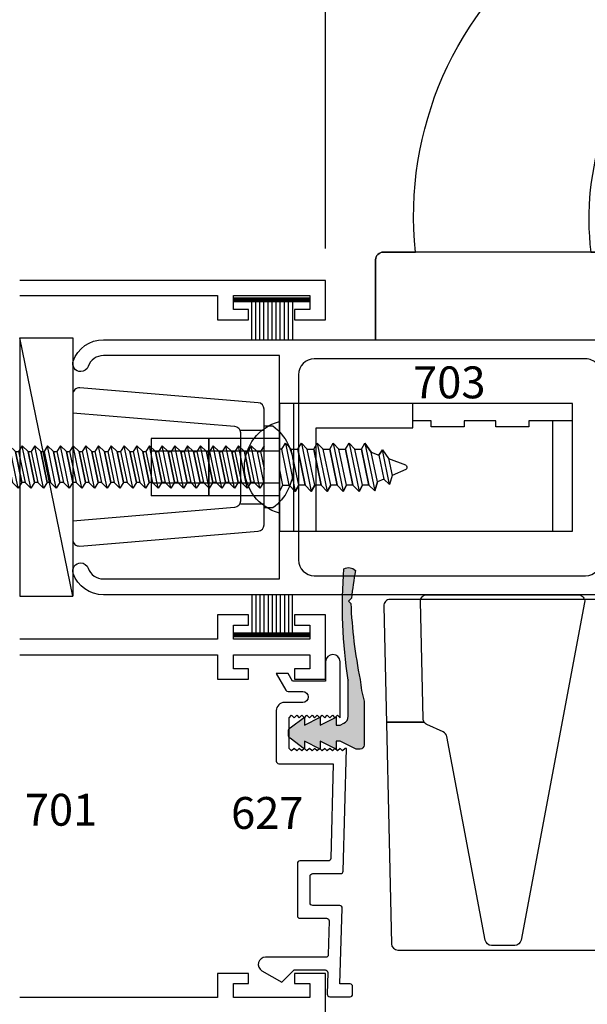
# Model space of a CAD drawing. Extents: x -46 to 125, y -13 to 92.
# Drawn here: x 97 to 99, y 60 to 63 of the extents above; entities that cross this region are included whole.
import ezdxf
from ezdxf.enums import TextEntityAlignment as Align

# ---------------------------------------------------------------- set-up
doc = ezdxf.new("R2010")
doc.units = 0
doc.header["$MEASUREMENT"] = 0
doc.layers.get('0').update_dxf_attribs({"linetype": 'CONTINUOUS'})
doc.layers.get('Defpoints').update_dxf_attribs({"linetype": 'CONTINUOUS'})
for name, color, linetype in [('Border', 7, 'CONTINUOUS'), ('Dimension', 3, 'CONTINUOUS'), ('DIMENSIONS', 3, 'CONTINUOUS'), ('FASTENERS', 13, 'CONTINUOUS'), ('Hardware', 5, 'CONTINUOUS'), ('Object', 6, 'CONTINUOUS')]:
    doc.layers.add(name, color=color, linetype=linetype)
doc.styles.add('Arial', font='ARIAL.TTF')
doc.dimstyles.new('Standard$0', dxfattribs={"dimtxt": 0.125, "dimasz": 0.125, "dimexe": 0.125, "dimexo": 0.125, "dimgap": 0.0625, "dimtad": 1, "dimdec": 5, "dimzin": 0, "dimdsep": 46, "dimlunit": 5, "dimtxsty": 'Arial', "dimcen": 0, "dimadec": 1, "dimazin": 2, "dimtfac": 1, "dimtdec": 5, "dimtofl": 0, "dimtmove": 0, "dimatfit": 3, "dimfxl": 1, "dimfrac": 2, "dimtolj": 1, "dimtzin": 0, "dimlwd": -1, "dimlwe": -1, "dimarcsym": 0})

# ---------------------------------------------------------------- blocks, each defined once
blk = doc.blocks.new('E701')
for p, q in [((1.688000200000004, -1.23199987), (1.688000200000004, -0.4559998499999996)), ((3.032000063000005, -0.4559998499999996), (3.032000063000005, -1.23199987)), ((3.094000337000004, -1.23199987), (3.094000337000004, -0.4559998499999996)), ((4.440999983000004, -0.4559998499999996), (4.440999983000004, -1.23199987)), ((4.5, -1.655999899999999), (4.5, -0.4559998499999996)), ((1.783000229999998, -1.23199987), (1.688000200000004, -1.23199987)), ((1.783000229999998, -1.353999849999999), (1.783000229999998, -1.23199987)), ((3.032000063000005, -1.23199987), (2.937000273000002, -1.23199987)), ((2.937000273000002, -1.23199987), (2.937000273000002, -1.353999849999999)), ((3.189000604, -1.23199987), (3.094000337000004, -1.23199987)), ((3.189000604, -1.353999849999999), (3.189000604, -1.23199987)), ((4.440999983000004, -1.23199987), (4.346000192000005, -1.23199987)), ((4.346000192000005, -1.23199987), (4.346000192000005, -1.353999849999999)), ((1.688000200000004, -1.59399986), (1.688000200000004, -1.29399991)), ((1.688000200000004, -1.29399991), (1.743000270000003, -1.29399991)), ((1.743000270000003, -1.29399991), (1.743000270000003, -1.353999849999999)), ((2.977000234000001, -1.353999849999999), (2.977000234000001, -1.29399991)), ((2.977000234000001, -1.29399991), (3.032000063000005, -1.29399991)), ((3.032000063000005, -1.29399991), (3.032000063000005, -1.59399986)), ((3.094000337000004, -1.59399986), (3.094000337000004, -1.29399991)), ((3.094000337000004, -1.29399991), (3.149000643, -1.29399991)), ((3.149000643, -1.29399991), (3.149000643, -1.353999849999999)), ((4.386000154000001, -1.353999849999999), (4.386000154000001, -1.29399991)), ((4.386000154000001, -1.29399991), (4.440999983000004, -1.29399991)), ((4.440999983000004, -1.29399991), (4.440999983000004, -1.59399986)), ((1.743000270000003, -1.353999849999999), (1.783000229999998, -1.353999849999999)), ((2.937000273000002, -1.353999849999999), (2.977000234000001, -1.353999849999999)), ((3.149000643, -1.353999849999999), (3.189000604, -1.353999849999999)), ((4.346000192000005, -1.353999849999999), (4.386000154000001, -1.353999849999999)), ((1.783000229999998, -1.533999920000001), (1.743000270000003, -1.533999920000001)), ((1.743000270000003, -1.533999920000001), (1.743000270000003, -1.59399986)), ((1.783000229999998, -1.656000139999999), (1.783000229999998, -1.533999920000001)), ((2.977000234000001, -1.533999920000001), (2.937000273000002, -1.533999920000001)), ((2.937000273000002, -1.533999920000001), (2.937000273000002, -1.655999899999999)), ((2.977000234000001, -1.59399986), (2.977000234000001, -1.533999920000001)), ((3.189000604, -1.533999920000001), (3.149000643, -1.533999920000001)), ((3.149000643, -1.533999920000001), (3.149000643, -1.59399986)), ((3.189000604, -1.655999899999999), (3.189000604, -1.533999920000001)), ((4.386000154000001, -1.533999920000001), (4.346000192000005, -1.533999920000001)), ((4.346000192000005, -1.533999920000001), (4.346000192000005, -1.655999899999999)), ((4.386000154000001, -1.59399986), (4.386000154000001, -1.533999920000001)), ((1.743000270000003, -1.59399986), (1.688000200000004, -1.59399986)), ((3.032000063000005, -1.59399986), (2.977000234000001, -1.59399986)), ((3.149000643, -1.59399986), (3.094000337000004, -1.59399986)), ((4.440999983000004, -1.59399986), (4.386000154000001, -1.59399986)), ((1.545999999999999, -1.656000139999999), (1.783000229999998, -1.656000139999999)), ((2.937000273000002, -1.655999899999999), (3.189000604, -1.655999899999999)), ((4.346000192000005, -1.655999899999999), (4.5, -1.655999899999999))]:
    blk.add_line(p, q)
blk = doc.blocks.new('e627')
blk.add_lwpolyline([(0.4537499999999995, 0.0549480407856322), (0.4537499999999995, -0.0509221426596298, 0.4142135623730911), (0.4637499999999975, -0.0609221426596207), (0.5687500000000015, -0.0609221426596207, 0.4142135623731021), (0.5787499999999995, -0.0509221426596298), (0.5787499999999995, 0.0588145800051621, -0.4065230377099765), (0.5884867474023708, 0.0688111143081045), (1.07, 0.081491470389139), (1.070000000000007, 0.0764914703891435), (1.060000000000002, 0.0664914703891384), (1.070000000000007, 0.0564914703891475), (1.060000000000002, 0.0464914703891424), (1.070000000000007, 0.0364914703891373), (1.060000000000002, 0.0264914703891464), (1.070000000000007, 0.0164914703891412), (1.060000000000002, 0.0064914703891361), (1.070000000000007, -0.0035085296108548), (1.060000000000002, -0.0135085296108599), (1.070000000000007, -0.0235085296108508), (1.060000000000002, -0.0335085296108559), (1.070000000000007, -0.0435085296108611), (1.060000000000002, -0.053508529610852), (1.070000000000007, -0.0635085296108571), (1.060000000000002, -0.0735085296108622), (1.070000000000007, -0.0835085296108531), (1.060000000000002, -0.0935085296108582), (1.070000000000007, -0.1035085296108491), (1.060000000000002, -0.1135085296108542), (1.070000000000007, -0.1235085296108593), (1.060000000000002, -0.1335085296108502), (1.070000000000007, -0.1435085296108554), (1.190000000000004, -0.1435085296108554), (1.200000000000002, -0.1335085296108502), (1.190000000000004, -0.1235085296108593), (1.200000000000002, -0.1135085296108542), (1.190000000000004, -0.1035085296108491), (1.200000000000002, -0.0935085296108582), (1.190000000000004, -0.0835085296108531), (1.200000000000002, -0.0735085296108622), (1.190000000000004, -0.0635085296108571), (1.200000000000002, -0.053508529610852), (1.190000000000004, -0.0435085296108611), (1.200000000000002, -0.0335085296108559), (1.190000000000004, -0.0235085296108508), (1.200000000000002, -0.0135085296108599), (1.190000000000004, -0.0035085296108548), (1.200000000000002, 0.0064914703891361), (1.190000000000004, 0.0164914703891412), (1.200000000000002, 0.0264914703891464), (1.190000000000004, 0.0364914703891373), (1.200000000000002, 0.0464914703891424), (1.190000000000011, 0.0564914703891475), (1.409754264805428, 0.0564914703891333, -0.9999999999999998), (1.409754264805428, 0), (1.333000000000005, 0), (1.332999999999998, -0.1299999999999954), (1.362999999999999, -0.1473205080756941), (1.362999999999999, -0.1935085296108667), (1.298000000000001, -0.1559807621135292, -0.2679491924311262), (1.293000000000006, -0.1473205080756941), (1.293000000000006, -0.0900085296108557, 0.9999999999999998), (1.25, -0.0900085296108557), (1.25, -0.161508529610856, -0.4142135623730789), (1.218000000000003, -0.1935085296108667), (1.020000000000003, -0.1935085296108525, -0.4142135623730951), (1.010000000000005, -0.1835085296108616), (1.010000000000005, 0.0298940727084443), (0.638486747402375, 0.0201104991383545, 0.4065230377099706), (0.6287499999999966, 0.0101139648354121), (0.6287499999999966, -0.100922142659627, -0.4142135623730951), (0.6187499999999986, -0.1109221426596179), (0.4137500000000003, -0.1109221426596179, -0.4142135623730924), (0.4037500000000023, -0.100922142659627), (0.4037500000000023, 0.0036620401519372, 0.4219461369479597), (0.3934867474023775, 0.0136585744548796), (0.2607367474023761, 0.0101626846518883, 0.4065230377099586), (0.2510000000000048, 0.0001661503489458), (0.2510000000000048, -0.2357203832379326, -0.7673269879789691), (0.197901923788649, -0.2499479698784057), (0.1530000000000058, -0.1721755565188943), (0.2010000000000076, -0.1241755565188924), (0.2010000000000005, -0.0016772567034735, 0.4219461369479441), (0.1907367474023758, 0.0083192775994689), (0.1062632525976284, 0.0060947199413874, -0.4219461369479709), (0.0960000000000037, 0.0160912542443299), (0.0960000000000037, 0.0958244434811064, -0.4142135623730951), (0.1060000000000016, 0.1058244434811115), (0.1360000000000028, 0.1058244434811115, -0.4142135623730951), (0.1460000000000008, 0.0958244434811064), (0.1460000000000079, 0.0561584972971758), (0.4434547835070788, 0.0649436821968834, -0.4228881900441316)], format="xyb", close=True)
blk = doc.blocks.new('*D102')
at = {"layer": 'Defpoints', "color": 0}
for p in [(97.81855791557187, 64.25107320679632), (96.16255801557188, 63.48864987388786), (97.81855791557187, 62.45564987388785)]:
    blk.add_point(p, dxfattribs=at)
at = {"layer": 'Dimension', "color": 0}
for p, q in [((96.16255801557188, 63.61364987388785), (96.16255801557188, 64.37607320679632)), ((97.81855791557187, 62.58064987388785), (97.81855791557187, 64.37607320679632)), ((96.28755801557188, 64.25107320679632), (97.69355791557189, 64.25107320679632))]:
    blk.add_line(p, q, dxfattribs=at)
for points in [[(96.28755801557188, 64.27190654012965), (96.28755801557188, 64.23023987346299), (96.16255801557188, 64.25107320679632)], [(97.69355791557189, 64.27190654012965), (97.69355791557189, 64.23023987346299), (97.81855791557187, 64.25107320679632)]]:
    blk.add_solid(points, dxfattribs=at)
at = {"layer": 'Dimension', "color": 0, "insert": (96.99055796557187, 64.37820485754666), "char_height": 0.125, "attachment_point": 5, "style": 'Arial'}
blk.add_mtext('\\A1;1 5/8"', dxfattribs=at)
blk = doc.blocks.new('E703')
at = {"linetype": 'Continuous'}
for points in [[(-2.300047619550198, 1.681029826737244), (-2.0190476195502, 1.681029826737244, -0.4142135623730969), (-1.957047619550202, 1.619029826737246), (-1.957047619550202, 0.8930298267372407, -0.4142135623730951), (-2.019047619550207, 0.831029826737236), (-2.300047619550198, 0.831029826737236), (-2.300047619550198, 0.8660298267372397, 0.5773502691896037), (-2.315047619550199, 0.8746900807750819), (-2.3940476195502, 0.8290794095091057), (-2.3940476195502, 0.8660298267372397, 0.5773502691896037), (-2.4090476195502, 0.8746900807750819), (-2.488047619550201, 0.8290794095091057), (-2.488047619550201, 0.8660298267372397, 0.4142135623730951), (-2.498047619550206, 0.8760298267372377), (-2.562047619550199, 0.8760298267372377, 0.4142135623730951), (-2.582047619550202, 0.8560298267372417), (-2.582047619550202, 0.7810298267372389), (-2.624547619550199, 0.7810298267372389, 0.9999999999999998), (-2.624547619550199, 0.7560298267372403), (0.0712111837031273, 0.7560298267372474, 0.3188721609018835), (0.1892180942704513, 0.8398064224819493, 0.5164472033683304), (0.1599523804497949, 0.8810298267372473, 0.3188721609019058), (0.1306866666289821, 0.8602532309926046, -0.3188721609018837), (0.0712111837031273, 0.818029826737245), (-0.6190476195502015, 0.818029826737245), (-0.6190476195502086, 1.694029826737249), (0.0712111837031273, 1.694029826737228, -0.3188721609018837), (0.1306866666291384, 1.651806422481925, 0.3188721609019056), (0.1599523804497949, 1.631029826737226, 0.5164472033683304), (0.1892180942703021, 1.672253230992474, 0.3188721609018835), (0.0712111837031273, 1.756029826737247), (-2.624547619550199, 1.756029826737247, 0.9999999999999998), (-2.624547619550199, 1.731029826737241), (-2.582047619550202, 1.731029826737241), (-2.582047619550202, 1.656029826737245, 0.4142135623730951), (-2.562047619550199, 1.636029826737242), (-2.498047619550206, 1.636029826737242, 0.4142135623730951), (-2.488047619550201, 1.646029826737247), (-2.488047619550201, 1.682980243965381), (-2.4090476195502, 1.637369572699398, 0.5773502691896037), (-2.3940476195502, 1.646029826737247), (-2.3940476195502, 1.682980243965374), (-2.315047619550199, 1.637369572699398, 0.5773502691896037), (-2.300047619550198, 1.646029826737247)], [(-1.820047619550202, 0.831029826737236, -0.4142135623730951), (-1.882047619550206, 0.8930298267372336), (-1.882047619550199, 1.619029826737246, -0.4142135623730951), (-1.820047619550202, 1.681029826737244), (-0.756047619550202, 1.68102982673723, -0.4142135623730917), (-0.6940476195502044, 1.619029826737232), (-0.6940476195502044, 0.8930298267372407, -0.414213562373094), (-0.756047619550202, 0.831029826737236)]]:
    blk.add_lwpolyline(points, format="xyb", close=True, dxfattribs=at)
blk = doc.blocks.new('08pphabs10')
at = {"layer": 'FASTENERS'}
for p, q in [((-0.0830000000000588, -0.000153909068688), (-0.0822489237448565, 1.3e-15)), ((-0.0826110970764944, 1.3e-15), (-0.0830000000000588, -0.000153909068688)), ((-0.082248923744853, 1.3e-15), (-0.083000000000057, -0.000153909068688)), ((-0.0610000000000586, -0.014345009913237), (0.0090036483765363, 1.3e-15)), ((-0.083000000000057, -0.000153909068688), (-0.0610000000000586, -0.014345009913237)), ((-0.0610000000000586, -0.0266600265710277), (-0.0610000000000586, -0.014345009913237))]:
    blk.add_line(p, q, dxfattribs=at)
blk.add_lwpolyline([(-0.1609999999999996, 0.0340000000000007, -0.503105590062111), (0.1609999999999996, 0.0340000000000007), (0.1609999999999996, 0), (-0.1609999999999996, 0)], format="xyb", close=True, dxfattribs=at)
for points in [[(-0.0610000000000728, -0.0266600265711015), (0.0609999999999271, -0.0016600265711002), (0.0829999999999256, -0.0161375156261396), (-0.0830000000000713, -0.0501539090687624), (-0.0610000000000728, -0.0266600265711015), (-0.0830000000000713, -0.0501539090687624), (-0.0610000000000728, -0.0642680553789541), (0.0609999999999289, -0.0382797971482871), (0.0829999999999256, -0.0161375156261396), (0.0609999999999289, -0.0382797971482871), (0.0609999999999271, -0.0515830720367436), (-0.0610000000000728, -0.0765830720367449), (-0.0610000000000692, -0.0642680553789559)], [(-0.0610000000000728, -0.0765830720367449), (0.0609999999999271, -0.0515830720367436), (0.0829999999999256, -0.0660605610917831), (-0.0830000000000713, -0.1000769545344058), (-0.0610000000000728, -0.0765830720367449), (-0.0830000000000713, -0.1000769545344058), (-0.0610000000000728, -0.1141911008445975), (0.0609999999999289, -0.0882028426139305), (0.0829999999999256, -0.0660605610917831), (0.0609999999999289, -0.0882028426139305), (0.0609999999999271, -0.101506117502387), (-0.0610000000000728, -0.1265061175023883), (-0.0610000000000692, -0.1141911008445993)], [(-0.0610000000000728, -0.1265061175023883), (0.0609999999999271, -0.101506117502387), (0.0829999999999256, -0.1159836065574264), (-0.0830000000000713, -0.1500000000000492), (-0.0610000000000728, -0.1265061175023883), (-0.0830000000000713, -0.1500000000000492), (-0.0610000000000728, -0.1641141463102409), (0.0609999999999289, -0.1381258880795739), (0.0829999999999256, -0.1159836065574264), (0.0609999999999289, -0.1381258880795739), (0.0609999999999271, -0.1514291629680304), (-0.0610000000000728, -0.1764291629680317), (-0.0610000000000692, -0.1641141463102427)], [(-0.0610000000000728, -0.1764291629680317), (0.0609999999999271, -0.1514291629680304), (0.0829999999999256, -0.1659066520230699), (-0.0830000000000713, -0.1999230454656926), (-0.0610000000000728, -0.1764291629680317), (-0.0830000000000713, -0.1999230454656926), (-0.0610000000000728, -0.2140371917758843), (0.0609999999999289, -0.1880489335452173), (0.0829999999999256, -0.1659066520230699), (0.0609999999999289, -0.1880489335452173), (0.0609999999999271, -0.2013522084336738), (-0.0610000000000728, -0.2263522084336751), (-0.0610000000000692, -0.2140371917758861)], [(-0.0610000000000728, -0.2263522084336751), (0.0609999999999271, -0.2013522084336738), (0.0829999999999256, -0.2158296974887133), (-0.0830000000000713, -0.249846090931336), (-0.0610000000000728, -0.2263522084336751), (-0.0830000000000713, -0.249846090931336), (-0.0610000000000728, -0.2639602372415277), (0.0609999999999289, -0.2379719790108608), (0.0829999999999256, -0.2158296974887133), (0.0609999999999289, -0.2379719790108608), (0.0609999999999271, -0.2512752538993173), (-0.0610000000000728, -0.2762752538993185), (-0.0610000000000692, -0.2639602372415295)], [(-0.0610000000000746, -0.2762752538993194), (0.0609999999999271, -0.2512752538993181), (0.0829999999999256, -0.2657527429543576), (-0.083000000000073, -0.2997691363969803), (-0.0610000000000746, -0.2762752538993194), (-0.0830000000000713, -0.2997691363969803), (-0.0610000000000746, -0.313883282707172), (0.0609999999999271, -0.287895024476505), (0.0829999999999256, -0.2657527429543576), (0.0609999999999271, -0.287895024476505), (0.0609999999999253, -0.3011982993649616), (-0.0610000000000746, -0.3261982993649628), (-0.0610000000000728, -0.3138832827071738)], [(-0.0610000000000763, -0.3261982993649628), (0.0609999999999236, -0.3011982993649616), (0.082999999999922, -0.315675788420001), (-0.0830000000000748, -0.3496921818626237), (-0.0610000000000763, -0.3261982993649628), (-0.0830000000000748, -0.3496921818626237), (-0.0610000000000763, -0.3638063281728154), (0.0609999999999253, -0.3378180699421485), (0.082999999999922, -0.315675788420001), (0.0609999999999253, -0.3378180699421485), (0.0609999999999236, -0.351121344830605), (-0.0610000000000763, -0.3761213448306062), (-0.0610000000000728, -0.3638063281728172)], [(-0.0610000000000763, -0.3761213448306062), (0.0609999999999236, -0.351121344830605), (0.082999999999922, -0.3655988338856444), (-0.0830000000000748, -0.3996152273282671), (-0.0610000000000763, -0.3761213448306062), (-0.0830000000000748, -0.3996152273282671), (-0.0610000000000763, -0.4137293736384589), (0.0609999999999253, -0.3877411154077919), (0.082999999999922, -0.3655988338856444), (0.0609999999999253, -0.3877411154077919), (0.0609999999999236, -0.4010443902962484), (-0.0610000000000763, -0.4260443902962497), (-0.0610000000000728, -0.4137293736384607)], [(-0.0610000000000781, -0.4260443902962506), (0.0609999999999236, -0.4010443902962493), (0.082999999999922, -0.4155218793512887), (-0.0830000000000766, -0.4495382727939115), (-0.0610000000000781, -0.4260443902962506), (-0.0830000000000748, -0.4495382727939115), (-0.0610000000000781, -0.4636524191041032), (0.0609999999999236, -0.4376641608734362), (0.082999999999922, -0.4155218793512887), (0.0609999999999236, -0.4376641608734362), (0.0609999999999218, -0.4509674357618927), (-0.0610000000000781, -0.475967435761894), (-0.0610000000000763, -0.463652419104105)], [(-0.0610000000000799, -0.475967435761894), (0.06099999999992, -0.4509674357618927), (0.0829999999999185, -0.4654449248169322), (-0.0830000000000784, -0.4994613182595549), (-0.0610000000000799, -0.475967435761894), (-0.0830000000000784, -0.4994613182595549), (-0.0610000000000799, -0.5135754645697466), (0.0609999999999218, -0.4875872063390796), (0.0829999999999185, -0.4654449248169322), (0.0609999999999218, -0.4875872063390796), (0.06099999999992, -0.5008904812275361), (-0.0610000000000799, -0.5258904812275375), (-0.0610000000000763, -0.5135754645697485)], [(-0.0610000000000799, -0.5258904812275375), (0.06099999999992, -0.5008904812275361), (0.0829999999999185, -0.5153679702825756), (-0.0830000000000784, -0.5493843637251983), (-0.0610000000000799, -0.5258904812275375), (-0.0830000000000784, -0.5493843637251983), (-0.0610000000000799, -0.56349851003539), (0.0609999999999218, -0.537510251804723), (0.0829999999999185, -0.5153679702825756), (0.0609999999999218, -0.537510251804723), (0.06099999999992, -0.5508135266931796), (-0.0610000000000799, -0.5758135266931808), (-0.0610000000000763, -0.5634985100353918)], [(-0.0610000000000799, -0.5758135266931808), (0.0609999999999218, -0.5508135266931796), (0.0829999999999203, -0.565291015748219), (-0.0830000000000784, -0.5993074091908417), (-0.0610000000000799, -0.5758135266931808), (-0.0830000000000766, -0.5993074091908417), (-0.0610000000000799, -0.6134215555010334), (0.0609999999999218, -0.5874332972703665), (0.0829999999999203, -0.565291015748219), (0.0609999999999218, -0.5874332972703665), (0.06099999999992, -0.600736572158823), (-0.0610000000000799, -0.6257365721588242), (-0.0610000000000781, -0.6134215555010352)], [(-0.0610000000000817, -0.6257365721588242), (0.0609999999999182, -0.600736572158823), (0.0829999999999167, -0.6152140612138624), (-0.0830000000000801, -0.6492304546564851), (-0.0610000000000817, -0.6257365721588242), (-0.0830000000000801, -0.6492304546564851), (-0.0610000000000817, -0.6633446009666768), (0.06099999999992, -0.6373563427360099), (0.0829999999999167, -0.6152140612138624), (0.06099999999992, -0.6373563427360099), (0.0609999999999182, -0.6506596176244664), (-0.0610000000000817, -0.6756596176244676), (-0.0610000000000781, -0.6633446009666786)], [(-0.0610000000000817, -0.6756596176244676), (0.0609999999999182, -0.6506596176244664), (0.0829999999999167, -0.6651371066795058), (-0.0830000000000801, -0.6991535001221286), (-0.0610000000000817, -0.6756596176244676), (-0.0830000000000801, -0.6991535001221286), (-0.0610000000000817, -0.7132676464323203), (0.06099999999992, -0.6872793882016534), (0.0829999999999167, -0.6651371066795058), (0.06099999999992, -0.6872793882016534), (0.0609999999999182, -0.7005826630901097), (-0.0610000000000817, -0.725582663090111), (-0.0610000000000781, -0.713267646432322)], [(-0.0610000000000834, -0.7255826630901119), (0.0609999999999182, -0.7005826630901107), (0.0829999999999167, -0.7150601521451501), (-0.0830000000000819, -0.7490765455877729), (-0.0610000000000834, -0.7255826630901119), (-0.0830000000000801, -0.7490765455877729), (-0.0610000000000834, -0.7631906918979646), (0.0609999999999182, -0.7372024336672977), (0.0829999999999167, -0.7150601521451501), (0.0609999999999182, -0.7372024336672977), (0.0609999999999165, -0.750505708555754), (-0.0610000000000834, -0.7755057085557553), (-0.0610000000000817, -0.7631906918979663)], [(-0.0610000000000852, -0.7755057085557553), (0.0609999999999147, -0.750505708555754), (0.0829999999999132, -0.7649831976107935), (-0.0830000000000837, -0.7989995910534163), (-0.0610000000000852, -0.7755057085557553), (-0.0830000000000837, -0.7989995910534163), (-0.0610000000000852, -0.8131137373636079), (0.0609999999999165, -0.787125479132941), (0.0829999999999132, -0.7649831976107935), (0.0609999999999165, -0.787125479132941), (0.0609999999999147, -0.8004287540213973), (-0.0610000000000852, -0.8254287540213987), (-0.0610000000000817, -0.8131137373636097)], [(-0.0610000000000852, -0.8254287540213987), (0.0609999999999147, -0.8004287540213973), (0.0829999999999132, -0.8149062430764368), (-0.0830000000000837, -0.8489226365190596), (-0.0610000000000852, -0.8254287540213987), (-0.0830000000000837, -0.8489226365190596), (-0.0610000000000852, -0.8630367828292513), (0.0609999999999165, -0.8370485245985843), (0.0829999999999132, -0.8149062430764368), (0.0609999999999165, -0.8370485245985843), (0.0609999999999147, -0.8503517994870408), (-0.0610000000000852, -0.8753517994870421), (-0.0610000000000817, -0.8630367828292531)], [(-0.0610000000000852, -0.8753517994870421), (0.0609999999999147, -0.8503517994870408), (0.0829999999999132, -0.8648292885420802), (-0.0830000000000837, -0.898845681984703), (-0.0610000000000852, -0.8753517994870421), (-0.0830000000000837, -0.898845681984703), (-0.0610000000000852, -0.9129598282948947), (0.0609999999999147, -0.8869715700642277), (0.0829999999999132, -0.8648292885420802), (0.0609999999999147, -0.8869715700642277), (0.0609999999999147, -0.9002748449526842), (-0.0610000000000852, -0.9252748449526855), (-0.0610000000000834, -0.9129598282948965)], [(-0.0610000000000888, -0.9252748449526864), (0.0609999999999129, -0.9002748449526851), (0.0829999999999114, -0.9147523340077245), (-0.0830000000000872, -0.9487687274503473), (-0.0610000000000888, -0.9252748449526864), (-0.0830000000000855, -0.9487687274503473), (-0.0610000000000888, -0.962882873760539), (0.0609999999999147, -0.936894615529872), (0.0829999999999114, -0.9147523340077245), (0.0609999999999147, -0.936894615529872), (0.0609999999999111, -0.9501978904183285), (-0.0610000000000888, -0.9751978904183298), (-0.0610000000000852, -0.9628828737605408)], [(-0.0610000000000888, -0.9751978904183298), (0.0609999999999111, -0.9501978904183285), (0.0829999999999096, -0.964675379473368), (-0.0830000000000872, -0.9986917729159906), (-0.0610000000000888, -0.9751978904183298), (-0.0830000000000872, -0.9986917729159906), (-0.0610000000000888, -1.012805919226182), (0.0609999999999111, -0.9868176609955154), (0.0829999999999096, -0.964675379473368), (0.0609999999999111, -0.9868176609955154), (0.0609999999999111, -1.000120935883971), (-0.0610000000000888, -1.025120935883973), (-0.061000000000087, -1.012805919226184)], [(-0.0610000000000888, -1.025120935883973), (0.0609999999999111, -1.000120935883971), (0.0829999999999096, -1.014598424939011), (-0.0830000000000872, -1.048614818381634), (-0.0610000000000888, -1.025120935883973), (-0.0830000000000872, -1.048614818381634), (-0.0610000000000888, -1.062728964691825), (0.0609999999999111, -1.036740706461158), (0.0829999999999096, -1.014598424939011), (0.0609999999999111, -1.036740706461158), (0.0609999999999111, -1.050043981349615), (-0.0610000000000888, -1.075043981349616), (-0.061000000000087, -1.062728964691827)], [(-0.0610000000000923, -1.075043981349617), (0.0609999999999094, -1.050043981349616), (0.0829999999999078, -1.064521470404655), (-0.0830000000000908, -1.098537863847278), (-0.0610000000000923, -1.075043981349617), (-0.083000000000089, -1.098537863847278), (-0.0610000000000923, -1.11265201015747), (0.0609999999999111, -1.086663751926803), (0.0829999999999078, -1.064521470404655), (0.0609999999999111, -1.086663751926803), (0.0609999999999076, -1.099967026815259), (-0.0610000000000923, -1.12496702681526), (-0.0610000000000888, -1.112652010157471)]]:
    blk.add_lwpolyline(points, dxfattribs=at)
blk.add_lwpolyline([(0.0287522254511625, -1.190376364482569), (-0.0273050448398848, -1.202317600679537), (-0.0570745216389046, -1.193205838471933), (-0.0396645144789094, -1.174104886519057), (-0.0488403323152404, -1.153159430656801), (-0.0786799354389611, -1.143887592490343), (-0.0610000000000923, -1.12496702681526), (0.0609999999999076, -1.099967026815259), (0.0799445742410381, -1.111382570014934), (0.0504282237789706, -1.132013390739078), (0.0799445742410381, -1.111382570014934), (-0.0786799354389611, -1.143887592490343), (-0.0488403323152404, -1.1531594306568), (0.0504282237789706, -1.132013390739079), (0.0409291532810006, -1.157589790666615), (-0.0396645144789094, -1.174104886519055), (-0.0570745216389046, -1.193205838471933), (0.0583391604409869, -1.16955549378343), (0.0409291532809952, -1.157589790666624), (0.0583391604409869, -1.16955549378343), (0.0287522254511625, -1.190376364482569), (0.0077403510905576, -1.246951173774566, -0.3135008619572506), (0.0016956348616102, -1.251154318015329), (-0.0016956348618304, -1.251154318015326, -0.2978405439344447), (-0.0076018935054236, -1.247293590175434), (-0.0273050448398848, -1.202317600679537)], format="xyb", dxfattribs=at)
blk = doc.blocks.new('10prhabs04')
at = {"layer": 'FASTENERS'}
for p, q in [((-0.0705000000000027, -0.0137812647789879), (-0.0032474278785433, 1.8e-15)), ((0.0704999999999991, -0.0097028388138245), (0.0704999999999991, 1.8e-15)), ((-0.0944999999999983, -1.24e-14), (-0.0705000000000027, -0.0137812647789879)), ((-0.0945, -1.07e-14), (-0.0705000000000027, -0.0137812647789879)), ((-0.0705000000000027, -0.0385962814367762), (0.0704999999999991, -0.0097028388138245)), ((-0.0705000000000027, -0.0137812647789879), (-0.0705000000000027, -0.0385962814367762))]:
    blk.add_line(p, q, dxfattribs=at)
blk.add_lwpolyline([(0.1795000000000009, 9e-16), (-0.1795000000000009, 0, -0.7632311977715878)], format="xyb", close=True, dxfattribs=at)
for points in [[(0.0945, -0.0237704918032886), (-0.0945, -0.0625000000000107), (-0.0705000000000027, -0.0385962814367762), (0.0704999999999991, -0.0097028388138245), (0.0945, -0.0237704918032886), (0.0704999999999991, -0.046245654856655), (0.0704999999999991, -0.0722028388138263), (-0.0705000000000027, -0.101096281436778), (-0.0705000000000027, -0.0762812647789879), (-0.0945, -0.0625000000000107), (-0.0705000000000027, -0.0762812647789861), (0.0704999999999991, -0.0462456548566568)], [(0.0945, -0.0862704918032904), (-0.0945000000000018, -0.1250000000000124), (-0.0705000000000027, -0.101096281436778), (0.0704999999999991, -0.0722028388138263), (0.0945, -0.0862704918032904), (0.0704999999999991, -0.1087456548566568), (0.0704999999999991, -0.1347028388138263), (-0.0705000000000027, -0.163596281436778), (-0.0705000000000027, -0.1387812647789879), (-0.0945000000000018, -0.1250000000000124), (-0.0705000000000027, -0.1387812647789879), (0.0704999999999991, -0.1087456548566568)], [(0.0945, -0.1487704918032904), (-0.0945, -0.1875000000000124), (-0.0705000000000027, -0.163596281436778), (0.0704999999999991, -0.1347028388138263), (0.0945, -0.1487704918032904), (0.0704999999999991, -0.1712456548566568), (0.0704999999999991, -0.1972028388138263), (-0.0705000000000027, -0.226096281436778), (-0.0705000000000027, -0.2012812647789879), (-0.0945, -0.1875000000000124), (-0.0705000000000027, -0.2012812647789879), (0.0704999999999991, -0.1712456548566568)], [(0.0945, -0.2112704918032904), (-0.0945000000000018, -0.2500000000000124), (-0.0705000000000027, -0.226096281436778), (0.0704999999999991, -0.1972028388138263), (0.0945, -0.2112704918032904), (0.0704999999999991, -0.2337456548566568), (0.0704999999999991, -0.259702838813828), (-0.0705000000000027, -0.2885962814367797), (-0.0705000000000027, -0.2637812647789897), (-0.0945000000000018, -0.2500000000000124), (-0.0705000000000027, -0.2637812647789879), (0.0704999999999991, -0.2337456548566585)], [(0.0944999999999965, -0.2737704918032922), (-0.0945000000000036, -0.3125000000000142), (-0.0705000000000045, -0.2885962814367797), (0.0704999999999956, -0.259702838813828), (0.0944999999999965, -0.2737704918032922), (0.0704999999999956, -0.2962456548566585), (0.0704999999999956, -0.322202838813828), (-0.0705000000000045, -0.3510962814367797), (-0.0705000000000045, -0.3262812647789897), (-0.0945000000000036, -0.3125000000000142), (-0.0705000000000045, -0.3262812647789897), (0.0704999999999956, -0.2962456548566585)]]:
    blk.add_lwpolyline(points, dxfattribs=at)
blk.add_lwpolyline([(0.0338062615535222, -0.4285385613959205), (-0.0321046970485313, -0.4425788155957662), (-0.0671070213272156, -0.4318653973622509), (-0.0466367013272198, -0.4094069000631615), (-0.0574254348208498, -0.3847796738876692), (-0.0925102121562063, -0.3738780417107641), (-0.0705000000000027, -0.3510962814367797), (0.0704999999999974, -0.322202838813828), (0.093997147843794, -0.3356593203992899), (0.0592924441846918, -0.3599166052013398), (0.093997147843794, -0.3356593203992899), (-0.0925102121562063, -0.3738780417107641), (-0.0574254348208498, -0.3847796738876683), (0.0592924441846901, -0.3599166052013416), (0.0481236370148235, -0.3899887979438885), (-0.0466367013272198, -0.4094069000631598), (-0.0671070213272156, -0.4318653973622509), (0.0685939570148086, -0.404057819833148), (0.0481236370148199, -0.3899887979438983), (0.0685939570148086, -0.404057819833148), (0.0338062615535222, -0.4285385613959205), (0.0091009419055457, -0.4950580314629374, -0.3135008619572506), (0.0019936917833245, -0.4999999999999894), (-0.0019936917833281, -0.4999999999999858, -0.2978405439344447), (-0.0089381463907312, -0.4954606374604298), (-0.0321046970485313, -0.4425788155957662)], format="xyb", dxfattribs=at)
blk = doc.blocks.new('LOCK')
at = {"layer": 'Hardware'}
for p, q in [((0.0569750838095899, -0.25), (0.0569750838095899, 0.25)), ((1.072285935895514, -0.25), (1.072285935895514, 0.1825183531943537)), ((-0.5031221784064428, 0.1124999999999972), (-0.5031221784064428, -0.1124999999999972)), ((0, 0.1124999999999972), (-0.5031221784064428, 0.1124999999999972)), ((-0.2767959216168379, 0.1124999999999972), (-0.2767959216168379, -0.1124999999999972)), ((-0.2767959216168379, -0.1124999999999972), (-0.2767959216168379, 0.1124999999999972)), ((0, 0.0626637577662876), (-0.5031221784064428, 0.0626637577662876)), ((0, -0.0626637577662876), (-0.5031221784064428, -0.0626637577662876)), ((0, -0.1124999999999972), (-0.5031221784064428, -0.1124999999999972))]:
    blk.add_line(p, q, dxfattribs=at)
at = {"layer": 'Hardware', "ltscale": 0.125}
for p, q in [((-0.1527557534342918, 0.1461993524744685), (-0.0599999999998886, 0.1461993524744685)), ((-0.1527557534342918, -0.1432493407474595), (-0.0599999999998886, -0.1432493407474595))]:
    blk.add_line(p, q, dxfattribs=at)
at = {"layer": 'Hardware'}
for points in [[(-1.018500150000008, 0.5080660478323153), (-1.018500150000008, -0.5051160085692601), (-0.8099999999998885, -0.5051160085692601), (-1.018500150000008, 0.5080660478323153), (-0.8099999999998885, 0.5080660478323153), (-0.8099999999998885, -0.5051160085692601)], [(0.1448936555578086, -0.25), (0.1448936555578086, 0.1544999999999987), (0.5236406429903014, 0.1544999999999987), (0.5236406429903014, 0.25)], [(1.149893655557811, 0.1825183531943537), (0.9786833040789986, 0.1825183531943537), (0.9786833040789986, 0.1582727389487246), (0.8489032744384132, 0.1582727389487246), (0.8489032744384132, 0.1825183531943537), (0.7249583591012084, 0.1825183531943537), (0.7249583591012084, 0.1582727389487246), (0.5951783294606515, 0.1582727389487246), (0.5951783294606515, 0.1825183531943537), (0.5236406429903014, 0.1825183531943537)]]:
    blk.add_lwpolyline(points, dxfattribs=at)
blk.add_lwpolyline([(-0.8099999999998885, -0.2106783726465551), (-0.8099999999998885, -0.2838550054306807, 0.438780110401819), (-0.782923863003532, -0.308768649386792), (-0.0829238630035434, -0.2504353160534691, 0.3900664775254967), (-0.0599999999998886, -0.2255216720973436), (-0.0599999999998886, 0.2284716838243668, 0.3900664775254952), (-0.0829238630035434, 0.2533853277804781), (-0.782923863003532, 0.3117186611138152, 0.4387801104018194), (-0.8099999999998885, 0.2868050171576897), (-0.8099999999998885, 0.2136283843735782), (-0.1756796164379466, 0.1607683524100736, -0.3900664775254952), (-0.1527557534342918, 0.1358547084539481), (-0.1527557534342918, -0.1329046967269392, -0.3900664775254949), (-0.1756796164379466, -0.1578183406830504)], format="xyb", close=True, dxfattribs=at)
blk.add_lwpolyline([(0, -0.25), (1.149893655557811, -0.25), (1.149893655557811, 0.25), (0, 0.25)], close=True, dxfattribs=at)
at = {"rotation": 90}
blk.add_blockref('10prhabs04', (0, -4.97e-14), dxfattribs=at)
at = {"layer": 'DIMENSIONS', "rotation": 270}
blk.add_blockref('08pphabs10', (-0.0599999999998886, 0.0014750058635116), dxfattribs=at)
blk = doc.blocks.new('SCH-7571-6011-0-270R')
at = {"layer": 'Hardware', "linetype": 'Continuous'}
for p, q in [((0.0784999999999911, -0.1300000000000239), (-0.0809765612398152, -0.1300000000000239)), ((-0.0809765612398152, -0.146000000000015), (0.0784999999999911, -0.146000000000015)), ((-0.0809765612398152, -0.1620000000000346), (0.0784999999999911, -0.1620000000000346)), ((-0.0809765612398152, -0.1780000000000257), (0.0784999999999911, -0.1780000000000257)), ((-0.0809765612398152, -0.1940000000000168), (0.0784999999999911, -0.1940000000000168)), ((-0.0809765612398152, -0.210000000000008), (0.0784999999999983, -0.210000000000008)), ((-0.0809765612398152, -0.2260000000000275), (0.0784999999999983, -0.2260000000000275)), ((-0.0809765612398152, -0.2420000000000186), (0.0784999999999983, -0.2420000000000186)), ((-0.0809765612398152, -0.2580000000000098), (0.0784999999999983, -0.2580000000000098)), ((-0.0809765612398152, -0.2740000000000009), (0.0784999999999983, -0.2740000000000009)), ((-0.0809765612398152, -0.2900000000000204), (0.0784999999999983, -0.2900000000000204))]:
    blk.add_line(p, q, dxfattribs=at)
at = {"layer": 'Hardware', "const_width": 0.02}
blk.add_lwpolyline([(0.0784999999999983, -0.3600000000000136), (0.0784999999999911, -0.0600000000000023)], dxfattribs=at)
blk = doc.blocks.new('CV002')
at = {"layer": 'Border', "ltscale": 0.5}
h = blk.add_hatch(color=6, dxfattribs=at)
edge = h.paths.add_edge_path()
edge.add_arc((0.4358254511390886, 1.879228384917959), 1.852318935804593, 261.0563648764967, 274.6085043315954)
edge.add_arc((0.5517663790621052, 0.0504825404107055), 0.0372931053250943, 331.866936177164, 406.8953283563801)
edge.add_arc((0.2434422532789974, 1.968248107362857), 1.919781270634702, 276.74139488235096, 280.0133718344417, ccw=False)
edge.add_line((0.4688020161180475, 0.0617400154909866), (0.4574999999999818, 0.0504379993729209))
edge.add_line((0.4574999999999818, 0.0504379993729209), (0.4484894551125081, 0.0594485442603947))
edge.add_arc((0.5369913302519325, 2.004724568549076), 1.947288215076436, 258.5412101420011, 267.3950793700184, ccw=False)
edge.add_arc((0.1961470445956182, 0.5867066640438703), 0.4926100450505852, 254.560011264738, 264.6407407070013, ccw=False)
edge.add_line((0.0650000000000546, 0.1118750000000865), (-0.1068749999999454, 0.1118750000000865))
edge.add_arc((-0.1068749999999454, 0.0962500000000866), 0.015625, 90, 180)
edge.add_line((-0.1224999999999454, 0.0962500000000866), (-0.1224999999999454, 0.0806250000000866))
edge.add_line((-0.1224999999999454, 0.0806250000000866), (-0.0912499999999455, 0.0181250000000866))
edge.add_line((-0.0912499999999455, 0.0181250000000866), (-0.0912499999999455, 0.0025000000000865))
edge.add_line((-0.0912499999999455, 0.0025000000000865), (-0.1224999999999454, 0.0025000000000865))
edge.add_line((-0.1224999999999454, 0.0025000000000865), (-0.0912499999999455, -0.0599999999999135))
edge.add_line((-0.0912499999999455, -0.0599999999999135), (-0.1227490112536316, -0.0599999999999135))
edge.add_line((-0.1227490112536316, -0.0599999999999135), (-0.0914990112536316, -0.1224999999999135))
edge.add_line((-0.0914990112536316, -0.1224999999999135), (-0.1227490112536316, -0.1224999999999135))
edge.add_line((-0.1227490112536316, -0.1224999999999135), (-0.0805615112536771, -0.1787500000000044))
edge.add_arc((-0.0680615112537453, -0.1693749999999136), 0.0156249999999999, 216.8698976462607, 270.0000000004171)
edge.add_line((-0.0680615112536316, -0.1849999999999134), (-0.0519384887462593, -0.1849999999999134))
edge.add_arc((-0.0519384887462024, -0.1693750000000273), 0.0156249999998862, 269.9999999997913, 323.1301023539478)
edge.add_line((-0.0394384887463275, -0.1787500000000044), (0.0027490112537407, -0.1224999999999135))
edge.add_line((0.0027490112537407, -0.1224999999999135), (-0.0285009887462593, -0.1224999999999135))
edge.add_line((-0.0285009887462593, -0.1224999999999135), (0.0027490112537407, -0.0599999999999135))
edge.add_line((0.0027490112537407, -0.0599999999999135), (-0.0287499999999454, -0.0599999999999135))
edge.add_line((-0.0287499999999454, -0.0599999999999135), (0.0025000000000546, 0.0025000000000865))
edge.add_line((0.0025000000000546, 0.0025000000000865), (-0.0287499999999454, 0.0025000000000865))
edge.add_line((-0.0287499999999454, 0.0025000000000865), (-0.0287499999999454, 0.0181250000000866))
edge.add_line((-0.0287499999999454, 0.0181250000000866), (-0.0217622875702546, 0.0321004248594683))
edge.add_arc((0.0061885621484944, 0.0181250000000775), 0.031250000000009, 89.99999999997328, 153.4349488228953, ccw=False)
edge.add_line((0.0061885621485089, 0.0493750000000866), (0.1490041716900805, 0.0493750000000866))
edge.add_line((0.1490041716900805, 0.0493750000000866), (0.1478588583705687, 0.0494303956881233))
at = {"layer": 'Hardware', "ltscale": 0.5}
blk.add_lwpolyline([(0.1478588583705687, 0.0494303956881233, 0.0592013815377907), (0.5846534871437826, 0.0328980635401059, 0.3395924240091541), (0.5772500000000492, 0.077710481366271, -0.0142776627722507), (0.4688020161180475, 0.0617400154909866), (0.4574999999999818, 0.0504379993729209), (0.4484894551125081, 0.0594485442603947, -0.038651522846089), (0.1501370763302248, 0.0962500000000866, -0.0440138684774447), (0.0650000000000546, 0.1118750000000865), (-0.1068749999999454, 0.1118750000000865, 0.4142135623730951), (-0.1224999999999454, 0.0962500000000866), (-0.1224999999999454, 0.0806250000000866), (-0.0912499999999455, 0.0181250000000866), (-0.0912499999999455, 0.0025000000000865), (-0.1224999999999454, 0.0025000000000865), (-0.0912499999999455, -0.0599999999999135), (-0.1227490112536316, -0.0599999999999135), (-0.0914990112536316, -0.1224999999999135), (-0.1227490112536316, -0.1224999999999135), (-0.0805615112536771, -0.1787500000000044, 0.2360679774997921), (-0.0680615112536316, -0.1849999999999134), (-0.0519384887462593, -0.1849999999999134, 0.2360679774997921), (-0.0394384887463275, -0.1787500000000044), (0.0027490112537407, -0.1224999999999135), (-0.0285009887462593, -0.1224999999999135), (0.0027490112537407, -0.0599999999999135), (-0.0287499999999454, -0.0599999999999135), (0.0025000000000546, 0.0025000000000865), (-0.0287499999999454, 0.0025000000000865), (-0.0287499999999454, 0.0181250000000866), (-0.0217622875702546, 0.0321004248594683, -0.2840790438404123), (0.0061885621485089, 0.0493750000000866), (0.1490041716900805, 0.0493750000000866)], format="xyb", close=True, dxfattribs=at)

msp = doc.modelspace()

# ---------------------------------------------------------------- linework, layer by layer
at = {"layer": 'Hardware'}
msp.add_lwpolyline([(100.0447463590839, 63.78522187120186, 0.4779593455962306), (98.858308015572, 62.56690027188787, 139.0847777989554), (98.858308015572, 62.56690027188803), (98.858308015572, 62.56690027188787, 0.0071898594210279), (98.858308015572, 62.56690027188787), (98.984558015572, 62.56690027188787, -0.4142135623730951), (99.014558015572, 62.53690027188787), (99.014558015572, 62.22315027188788), (99.014558015572, 62.53690027188787, 0.4142135623728177), (98.984558015572, 62.56690027188787), (98.04455801557204, 62.56690027188787, 0.4142135623734421), (98.01455801557204, 62.53690027188787), (98.014558015572, 62.22315027188788), (98.01455801557204, 62.53690027188787, -0.4142135623730951), (98.04455801557204, 62.56690027188787), (98.17080801557204, 62.56690027188787, -0.2661333034301052), (98.71513386626197, 63.80155591840426, -0.1763611394472327)], format="xyb", dxfattribs=at)
for points in [[(98.92761974161218, 59.82994490015925, 0.4075735970222852), (98.9526132875008, 59.85437686502542), (98.9827269238644, 61.17937686502542, 0.4208848505193549), (98.9577333779758, 61.20494490015925), (98.07138265316821, 61.20494490015924, 0.4208848505193549), (98.0463891072796, 61.17937686502541), (98.07650274364323, 59.85437686502542, 0.4075735970222852), (98.10149628953185, 59.82994490015925)], [(98.58474770359408, 59.86852871341199, -0.3607463402971677), (98.56017859296195, 59.84815027188787), (98.46893743818208, 59.84815027188787, -0.360746340297179), (98.44436832754995, 59.86852871341199), (98.2941081492677, 60.66734127049255, 0.2456676368885006), (98.27976218092788, 60.68553390412753), (98.21538575655285, 60.71438126998899, -0.1417884267197112), (98.20478159329048, 60.72336710922143), (98.05716672381443, 60.72336710922143), (98.20478159329048, 60.72336710922143, -0.1417884267198864), (98.20061535295653, 60.73662742696602), (98.1901391072796, 61.19758223675404, -0.4208848505193189), (98.21513265316823, 61.22315027188786), (98.8094169586577, 61.22315027188787, -0.4697816490641692), (98.83398606928984, 61.19352871341199)]]:
    msp.add_lwpolyline(points, format="xyb", close=True, dxfattribs=at)

# ---------------------------------------------------------------- block references
at = {"xscale": -1, "rotation": 270}
for name, p in [('SCH-7571-6011-0-270R', (97.81855791557187, 62.30165006588786)), ('CV002', (97.85753850392008, 60.74093534011087))]:
    msp.add_blockref(name, p, dxfattribs=at)
msp.add_blockref('LOCK', (97.63705801557188, 61.72315027188788))
at = {"rotation": 270}
msp.add_blockref('SCH-7571-6011-0-270R', (97.81855791557187, 61.14465047788786), dxfattribs=at)
at = {"layer": 'Object', "rotation": 90}
msp.add_blockref('E701', (96.16255801557188, 57.95564987388786), dxfattribs=at)
at = {"layer": 'Object', "linetype": 'Continuous', "xscale": -1}
msp.add_blockref('E703', (97.01801039602167, 60.46712044515063), dxfattribs=at)
at = {"layer": 'Object', "xscale": -1, "rotation": 270}
msp.add_blockref('e627', (97.81855791557187, 59.55093534011086), dxfattribs=at)

# ---------------------------------------------------------------- texts
at = {"style": 'Arial'}
for s, p in [('703', (98.30335553040241, 62.05610749312555)), ('701', (96.78063628703586, 60.38017187396665)), ('627', (97.58961964344383, 60.36766602811545))]:
    msp.add_text(s, height=0.125, dxfattribs=at).set_placement(p, align=Align.MIDDLE_CENTER)

# ---------------------------------------------------------------- dimensions: what is measured, and where the dimension line sits
at = {"layer": 'Dimension'}
dim = msp.add_linear_dim(base=(97.81855791557187, 64.25107320679632), p1=(96.16255801557188, 63.48864987388786), p2=(97.81855791557187, 62.45564987388785), dimstyle='Standard$0', override={"dimdec": 4, "dimpost": '"'}, dxfattribs=at)
dim.commit()
dim.dimension.update_dxf_attribs({"geometry": '*D102', "text_midpoint": (96.99055796557187, 64.37820485754666)})

doc.saveas('drawing.dxf')
